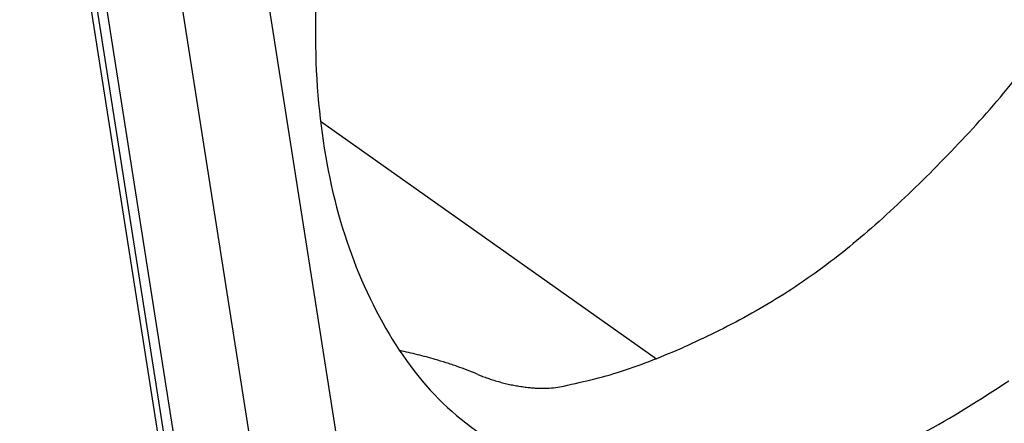
# Model space of a CAD drawing. Units: millimetres. Extents: x -121 to 176, y -102 to 108.
# Drawn here: x 139 to 151, y 26 to 31 of the extents above; entities that cross this region are included whole.
import ezdxf

# ---------------------------------------------------------------- set-up
doc = ezdxf.new("R2010")
doc.units = ezdxf.units.MM

# ---------------------------------------------------------------- blocks, each defined once
blk = doc.blocks.new('23506_D__2', base_point=(203.441, 20.74))
at = {"color": 7, "linetype": 'Continuous'}
for p, q in [((286.457, 46.826), (281.993, 75.299)), ((284.281, 47.151), (279.897, 75.11)), ((277.803, 74.226), (282.146, 46.502)), ((281.97, 48.616), (278.042, 73.69)), ((278.323, 73.345), (282.195, 48.625)), ((285.148, 60.366), (293.351, 54.566))]:
    blk.add_line(p, q, dxfattribs=at)
for points, knots in [([(297.04, 85.353), (296.143, 84.666), (294.299, 83.251), (291.889, 80.615), (289.719, 77.635), (287.893, 74.372), (286.466, 70.95), (285.489, 67.482), (284.996, 64.089), (285.006, 60.884), (285.519, 57.969), (286.54, 55.461), (288.015, 53.387), (289.366, 52.504), (290.025, 52.074)], [0, 0, 0, 0, 3.383125, 6.961287, 10.667547, 14.424446, 18.15059, 21.766962, 25.203394, 28.40566, 31.343687, 34.021113, 36.484667, 38.827175, 38.827175, 38.827175, 38.827175]), ([(300.021, 59.091), (300.493, 59.574), (301.447, 60.552), (302.292, 61.626), (302.719, 62.169)], [0, 0, 0, 0, 2.023242, 4.095906, 4.095906, 4.095906, 4.095906]), ([(300.021, 59.091), (299.791, 58.866), (299.326, 58.412), (298.617, 57.761), (297.885, 57.146), (297.142, 56.587), (296.373, 56.076), (295.589, 55.617), (294.803, 55.208), (294.275, 54.965), (294.02, 54.848)], [0, 0, 0, 0, 0.964917, 1.951818, 2.885851, 3.832271, 4.739557, 5.654883, 6.556571, 7.396961, 7.396961, 7.396961, 7.396961]), ([(290.992, 53.877), (291.497, 53.99), (292.535, 54.223), (293.517, 54.636), (294.02, 54.848)], [0, 0, 0, 0, 1.550165, 3.18609, 3.18609, 3.18609, 3.18609]), ([(288.986, 54.183), (288.901, 54.218), (288.737, 54.287), (288.479, 54.381), (288.217, 54.468), (287.894, 54.565), (287.517, 54.667), (287.227, 54.733), (287.083, 54.766)], [0, 0, 0, 0, 0.274502, 0.534465, 0.82254, 1.100998, 1.549129, 1.99278, 1.99278, 1.99278, 1.99278]), ([(288.986, 54.183), (289.025, 54.167), (289.105, 54.133), (289.226, 54.089), (289.355, 54.046), (289.487, 54.007), (289.626, 53.97), (289.762, 53.938), (289.899, 53.911), (290.037, 53.887), (290.171, 53.869), (290.3, 53.856), (290.424, 53.847), (290.586, 53.841), (290.778, 53.845), (290.923, 53.867), (290.992, 53.877)], [0, 0, 0, 0, 0.127529, 0.260584, 0.384889, 0.535957, 0.675146, 0.816333, 0.954791, 1.093264, 1.237754, 1.360065, 1.480518, 1.612684, 1.845825, 2.053689, 2.053689, 2.053689, 2.053689]), ([(290.025, 52.074), (290.586, 51.825), (291.727, 51.318), (293.65, 51.082), (295.674, 51.225), (297.773, 51.781), (299.912, 52.704), (301.256, 53.575), (301.951, 54.026)], [0, 0, 0, 0, 1.832622, 3.728409, 5.737478, 7.893266, 10.211575, 12.692524, 12.692524, 12.692524, 12.692524])]:
    blk.add_open_spline(points, degree=3, knots=knots, dxfattribs=at)
blk = doc.blocks.new('MFO_24_L40__3', base_point=(203.441, 20.74))
blk.add_blockref('23506_D__2', (203.441, 20.74))
blk = doc.blocks.new('Assonometria1', base_point=(260, 86))
blk.add_blockref('MFO_24_L40__3', (203.441, 20.74))

msp = doc.modelspace()

# ---------------------------------------------------------------- block references
at = {"xscale": 0.5, "yscale": 0.5, "zscale": 0.5}
msp.add_blockref('Assonometria1', (130, 43), dxfattribs=at)

doc.saveas('drawing.dxf')
